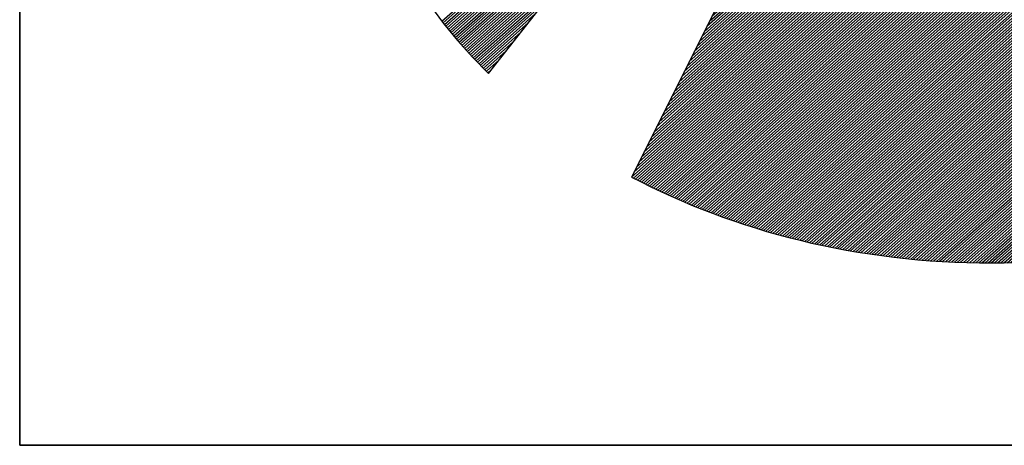
# Model space of a CAD drawing. Extents: x 2790 to 3840, y -25523 to -24038.
# Drawn here: x 2915 to 2952, y -25473 to -25457 of the extents above; entities that cross this region are included whole.
import ezdxf

# ---------------------------------------------------------------- set-up
doc = ezdxf.new("R2010")
doc.units = 0
doc.linetypes.add('DASHEDX2', pattern=[38.1, 25.4, -12.7])
doc.layers.get('0').update_dxf_attribs({"linetype": 'CONTINUOUS'})
for name, color, linetype in [('ATTRIB', 7, 'CONTINUOUS'), ('RAMME', 7, 'CONTINUOUS'), ('SKILT', 7, 'CONTINUOUS'), ('STOLPE-1', 4, 'DASHEDX2')]:
    doc.layers.add(name, color=color, linetype=linetype)
doc.styles.add('ISO', font='iso.shx')
doc.styles.add('ISO25', font='ISO3098', dxfattribs={"oblique": 0.9})
doc.styles.add('ISO35', font='ISO3098', dxfattribs={"oblique": 0.9})
doc.styles.add('ISO50', font='ISO3098', dxfattribs={"oblique": 0.9})

# ---------------------------------------------------------------- blocks, each defined once
blk = doc.blocks.new('*X13')
at = {"color": 0, "linetype": 'CONTINUOUS'}
for p, q in [((519.6255, 295.4373), (521.2627, 297.0745)), ((519.6325, 295.4266), (521.2216, 297.0157)), ((519.6398, 295.4162), (521.1804, 296.9569)), ((519.6472, 295.406), (521.1392, 296.898)), ((519.6547, 295.3958), (521.0981, 296.8392)), ((519.6621, 295.3855), (521.0569, 296.7803)), ((519.6696, 295.3753), (521.0158, 296.7215)), ((519.677, 295.3651), (520.9746, 296.6626)), ((519.6845, 295.3549), (520.9334, 296.6038)), ((519.6919, 295.3446), (520.8923, 296.545)), ((519.6994, 295.3344), (520.8511, 296.4861)), ((519.7068, 295.3242), (520.8099, 296.4273)), ((519.7143, 295.314), (520.7688, 296.3684)), ((519.7222, 295.3042), (520.7276, 296.3096)), ((519.7301, 295.2944), (520.6864, 296.2507)), ((519.738, 295.2846), (520.6453, 296.1919)), ((519.7459, 295.2748), (520.6041, 296.1331)), ((519.7538, 295.265), (520.5629, 296.0742)), ((519.7617, 295.2553), (520.5218, 296.0154)), ((519.7695, 295.2455), (520.4806, 295.9565)), ((519.7774, 295.2357), (520.4394, 295.8977)), ((519.7853, 295.2259), (520.3983, 295.8388)), ((519.7932, 295.2161), (520.3571, 295.78)), ((519.8012, 295.2064), (520.316, 295.7212)), ((519.8094, 295.1969), (520.2748, 295.6623)), ((519.8176, 295.1875), (520.2336, 295.6035)), ((519.8258, 295.178), (520.1925, 295.5446)), ((519.834, 295.1685), (520.1513, 295.4858)), ((519.8422, 295.159), (520.1101, 295.427)), ((519.8504, 295.1495), (520.069, 295.3681)), ((519.8586, 295.14), (520.0278, 295.3093)), ((519.8668, 295.1305), (519.9866, 295.2504)), ((519.875, 295.1211), (519.9455, 295.1916)), ((519.8831, 295.1116), (519.9043, 295.1327))]:
    blk.add_line(p, q, dxfattribs=at)
blk = doc.blocks.new('*X14')
at = {"color": 0, "linetype": 'CONTINUOUS'}
for p, q in [((522.698, 298.9695), (522.7156, 298.9871)), ((522.6415, 298.8422), (522.7375, 298.9382)), ((522.6556, 298.874), (522.732, 298.9504)), ((522.6698, 298.9058), (522.7266, 298.9626)), ((522.6839, 298.9376), (522.7211, 298.9748)), ((522.5707, 298.683), (522.7648, 298.8771)), ((522.5849, 298.7149), (522.7593, 298.8893)), ((522.599, 298.7467), (522.7539, 298.9015)), ((522.6132, 298.7785), (522.7484, 298.9137)), ((522.6273, 298.8103), (522.7429, 298.926)), ((522.5141, 298.5557), (522.7866, 298.8282)), ((522.5283, 298.5876), (522.7812, 298.8404)), ((522.5424, 298.6194), (522.7757, 298.8527)), ((522.5566, 298.6512), (522.7702, 298.8649)), ((522.4434, 298.3966), (522.8139, 298.7671)), ((522.4576, 298.4284), (522.8085, 298.7794)), ((522.4717, 298.4603), (522.803, 298.7916)), ((522.4858, 298.4921), (522.7975, 298.8038)), ((522.5, 298.5239), (522.7921, 298.816)), ((522.3868, 298.2693), (522.8358, 298.7183)), ((522.401, 298.3012), (522.8303, 298.7305)), ((522.4151, 298.333), (522.8248, 298.7427)), ((522.4293, 298.3648), (522.8194, 298.7549)), ((522.3161, 298.1102), (522.8631, 298.6572)), ((522.3302, 298.142), (522.8576, 298.6694)), ((522.3444, 298.1739), (522.8521, 298.6816)), ((522.3585, 298.2057), (522.8467, 298.6938)), ((522.3727, 298.2375), (522.8412, 298.706)), ((522.2595, 297.9829), (522.8849, 298.6083)), ((522.2736, 298.0147), (522.8794, 298.6205)), ((522.2878, 298.0466), (522.874, 298.6327)), ((522.3019, 298.0784), (522.8685, 298.645)), ((522.1888, 297.8238), (522.9122, 298.5472)), ((522.2029, 297.8556), (522.9067, 298.5594)), ((522.2171, 297.8874), (522.9013, 298.5716)), ((522.2312, 297.9193), (522.8958, 298.5839)), ((522.2454, 297.9511), (522.8904, 298.5961)), ((522.1322, 297.6965), (522.934, 298.4983)), ((522.1463, 297.7283), (522.9286, 298.5106)), ((522.1605, 297.7601), (522.9231, 298.5228)), ((522.1746, 297.792), (522.9177, 298.535)), ((522.0615, 297.5374), (522.9613, 298.4373)), ((522.0756, 297.5692), (522.9559, 298.4495)), ((522.0897, 297.601), (522.9504, 298.4617)), ((522.1039, 297.6328), (522.945, 298.4739)), ((522.118, 297.6647), (522.9395, 298.4861)), ((522.0049, 297.4101), (522.9832, 298.3884)), ((522.019, 297.4419), (522.9777, 298.4006)), ((522.0332, 297.4737), (522.9723, 298.4128)), ((522.0473, 297.5055), (522.9668, 298.425)), ((521.9341, 297.251), (523.0105, 298.3273)), ((521.9483, 297.2828), (523.005, 298.3395)), ((521.9624, 297.3146), (522.9996, 298.3517)), ((521.9766, 297.3464), (522.9941, 298.3639)), ((521.9907, 297.3783), (522.9886, 298.3762)), ((521.8634, 297.0918), (523.0378, 298.2662)), ((521.8775, 297.1237), (523.0323, 298.2784)), ((521.8917, 297.1555), (523.0269, 298.2906)), ((521.9058, 297.1873), (523.0214, 298.3029)), ((521.92, 297.2191), (523.0159, 298.3151)), ((521.8068, 296.9645), (523.0596, 298.2173)), ((521.821, 296.9964), (523.0542, 298.2296)), ((521.8351, 297.0282), (523.0487, 298.2418)), ((521.8493, 297.06), (523.0432, 298.254)), ((521.7361, 296.8054), (523.0869, 298.1562)), ((521.7502, 296.8372), (523.0815, 298.1685)), ((521.7644, 296.8691), (523.076, 298.1807)), ((521.7785, 296.9009), (523.0705, 298.1929)), ((521.7927, 296.9327), (523.0651, 298.2051)), ((521.6795, 296.6781), (523.1088, 298.1074)), ((521.6936, 296.7099), (523.1033, 298.1196)), ((521.7078, 296.7418), (523.0978, 298.1318)), ((521.7219, 296.7736), (523.0924, 298.144)), ((521.6088, 296.519), (523.136, 298.0463)), ((521.6229, 296.5508), (523.1306, 298.0585)), ((521.6371, 296.5826), (523.1251, 298.0707)), ((521.6512, 296.6145), (523.1197, 298.0829)), ((521.6654, 296.6463), (523.1142, 298.0952)), ((521.5522, 296.3917), (523.1579, 297.9974)), ((521.5663, 296.4235), (523.1524, 298.0096)), ((521.5805, 296.4554), (523.147, 298.0218)), ((521.5946, 296.4872), (523.1415, 298.0341)), ((521.4814, 296.2326), (523.1852, 297.9363)), ((521.4956, 296.2644), (523.1797, 297.9485)), ((521.5097, 296.2962), (523.1743, 297.9608)), ((521.5239, 296.3281), (523.1688, 297.973)), ((521.538, 296.3599), (523.1633, 297.9852)), ((521.4249, 296.1053), (523.207, 297.8875)), ((521.439, 296.1371), (523.2016, 297.8997)), ((521.4532, 296.1689), (523.1961, 297.9119)), ((521.4673, 296.2008), (523.1906, 297.9241)), ((521.3541, 295.9462), (523.2343, 297.8264)), ((521.3683, 295.978), (523.2289, 297.8386)), ((521.3824, 296.0098), (523.2234, 297.8508)), ((521.3966, 296.0416), (523.2179, 297.863)), ((521.4107, 296.0735), (523.2125, 297.8752)), ((521.2975, 295.8189), (523.2562, 297.7775)), ((521.3117, 295.8507), (523.2507, 297.7897)), ((521.3258, 295.8825), (523.2452, 297.8019)), ((521.34, 295.9143), (523.2398, 297.8141)), ((521.2268, 295.6597), (523.2835, 297.7164)), ((521.241, 295.6916), (523.278, 297.7286)), ((521.2551, 295.7234), (523.2725, 297.7408)), ((521.2692, 295.7552), (523.2671, 297.7531)), ((521.2834, 295.787), (523.2616, 297.7653)), ((521.1702, 295.5324), (523.3053, 297.6675)), ((521.1844, 295.5643), (523.2998, 297.6798)), ((521.1985, 295.5961), (523.2944, 297.692)), ((521.2127, 295.6279), (523.2889, 297.7042)), ((521.0995, 295.3733), (523.3326, 297.6064)), ((521.1136, 295.4052), (523.3271, 297.6187)), ((521.1278, 295.437), (523.3217, 297.6309)), ((521.1419, 295.4688), (523.3162, 297.6431)), ((521.1561, 295.5006), (523.3108, 297.6553)), ((521.0429, 295.246), (523.3544, 297.5576)), ((521.0571, 295.2779), (523.349, 297.5698)), ((521.0712, 295.3097), (523.3435, 297.582)), ((521.0853, 295.3415), (523.3381, 297.5942)), ((520.9722, 295.0869), (523.3817, 297.4965)), ((520.9863, 295.1187), (523.3763, 297.5087)), ((521.0005, 295.1506), (523.3708, 297.5209)), ((521.0146, 295.1824), (523.3654, 297.5331)), ((521.0288, 295.2142), (523.3599, 297.5454)), ((520.9156, 294.9596), (523.4036, 297.4476)), ((520.9297, 294.9914), (523.3981, 297.4598)), ((520.9439, 295.0233), (523.3927, 297.472)), ((520.958, 295.0551), (523.3872, 297.4843)), ((520.8449, 294.8005), (523.4309, 297.3865)), ((520.859, 294.8323), (523.4254, 297.3987)), ((520.8731, 294.8641), (523.42, 297.411)), ((520.8873, 294.896), (523.4145, 297.4232)), ((520.9014, 294.9278), (523.409, 297.4354)), ((520.7883, 294.6732), (523.4527, 297.3377)), ((520.8024, 294.705), (523.4473, 297.3499)), ((520.8166, 294.7368), (523.4418, 297.3621)), ((520.8307, 294.7687), (523.4363, 297.3743)), ((520.7175, 294.5141), (523.48, 297.2766)), ((520.7317, 294.5459), (523.4746, 297.2888)), ((520.7458, 294.5777), (523.4691, 297.301)), ((520.76, 294.6095), (523.4636, 297.3132)), ((520.7741, 294.6414), (523.4582, 297.3254)), ((520.6906, 294.4517), (523.4909, 297.2521)), ((520.7018, 294.4453), (523.4964, 297.2399)), ((520.7034, 294.4823), (523.4855, 297.2643)), ((520.7131, 294.4389), (523.5019, 297.2277)), ((520.7243, 294.4325), (523.5073, 297.2155)), ((520.7356, 294.426), (523.5128, 297.2033)), ((520.7468, 294.4196), (523.5182, 297.191)), ((520.7581, 294.4132), (523.5237, 297.1788)), ((520.7693, 294.4068), (523.5292, 297.1666)), ((520.7806, 294.4003), (523.5346, 297.1544)), ((520.7918, 294.3939), (523.5401, 297.1422)), ((520.8032, 294.3876), (523.5455, 297.13)), ((520.8147, 294.3815), (523.551, 297.1177)), ((520.8263, 294.3754), (523.5565, 297.1055)), ((520.8379, 294.3693), (523.5619, 297.0933)), ((520.8495, 294.3632), (523.5674, 297.0811)), ((520.8611, 294.3571), (523.5728, 297.0689)), ((520.8728, 294.3511), (523.5783, 297.0566)), ((520.8844, 294.3451), (523.5838, 297.0444)), ((520.8961, 294.3391), (523.5892, 297.0322)), ((520.9078, 294.3331), (523.5947, 297.02)), ((520.9195, 294.3272), (523.6001, 297.0078)), ((520.9313, 294.3213), (523.6056, 296.9956)), ((520.9431, 294.3154), (523.6111, 296.9833)), ((520.9549, 294.3095), (523.6165, 296.9711)), ((520.9667, 294.3036), (523.622, 296.9589)), ((520.9786, 294.2979), (523.6274, 296.9467)), ((520.9906, 294.2922), (523.6329, 296.9345)), ((521.0026, 294.2865), (523.6384, 296.9222)), ((521.0146, 294.2808), (523.6438, 296.91)), ((521.0266, 294.2752), (523.6493, 296.8978)), ((521.0387, 294.2696), (523.6547, 296.8856)), ((521.0508, 294.264), (523.6602, 296.8734)), ((521.063, 294.2585), (523.6657, 296.8612)), ((521.0751, 294.2529), (523.6711, 296.8489)), ((521.0872, 294.2474), (523.6766, 296.8367)), ((521.0997, 294.2421), (523.682, 296.8245)), ((521.1121, 294.2369), (523.6875, 296.8123)), ((521.1245, 294.2317), (523.693, 296.8001)), ((521.137, 294.2264), (523.6984, 296.7879)), ((521.1494, 294.2212), (523.7039, 296.7756)), ((521.1619, 294.2159), (523.7093, 296.7634)), ((521.1743, 294.2107), (523.7148, 296.7512)), ((521.1867, 294.2055), (523.7203, 296.739)), ((521.1992, 294.2002), (523.7257, 296.7268)), ((521.2118, 294.1952), (523.7312, 296.7145)), ((521.2246, 294.1903), (523.7366, 296.7023)), ((521.2374, 294.1854), (523.7421, 296.6901)), ((521.2501, 294.1805), (523.7476, 296.6779)), ((521.2629, 294.1756), (523.753, 296.6657)), ((521.2757, 294.1707), (523.7585, 296.6535)), ((521.2884, 294.1657), (523.7639, 296.6412)), ((521.3012, 294.1608), (523.7694, 296.629)), ((521.314, 294.1559), (523.7749, 296.6168)), ((521.3268, 294.151), (523.7803, 296.6046)), ((521.3399, 294.1465), (523.7858, 296.5924)), ((521.353, 294.1419), (523.7912, 296.5802)), ((521.3661, 294.1373), (523.7967, 296.5679)), ((521.3792, 294.1327), (523.8022, 296.5557)), ((521.3922, 294.1281), (523.8076, 296.5435)), ((521.4052, 294.1234), (523.8131, 296.5313)), ((521.4182, 294.1188), (523.8185, 296.5191)), ((521.4312, 294.1141), (523.824, 296.5068)), ((521.4443, 294.1094), (523.8295, 296.4946)), ((521.4577, 294.1052), (523.8349, 296.4824)), ((521.4713, 294.1011), (523.8404, 296.4702)), ((521.4849, 294.097), (523.8458, 296.458)), ((521.4985, 294.0929), (523.8513, 296.4458)), ((521.5121, 294.0889), (523.8568, 296.4335)), ((521.5258, 294.0849), (523.8622, 296.4213)), ((521.5394, 294.0809), (523.8677, 296.4091)), ((521.5531, 294.0769), (523.8731, 296.3969)), ((521.5668, 294.0728), (523.8786, 296.3847)), ((521.5805, 294.0688), (523.8841, 296.3724)), ((521.5941, 294.0648), (523.8895, 296.3602)), ((521.6078, 294.0608), (523.895, 296.348)), ((521.6215, 294.0568), (523.9004, 296.3358)), ((521.6352, 294.0528), (523.9059, 296.3236)), ((521.649, 294.049), (523.9114, 296.3114)), ((521.663, 294.0453), (523.9168, 296.2991)), ((521.6769, 294.0416), (523.9223, 296.2869)), ((521.6909, 294.0378), (523.9277, 296.2747)), ((521.7048, 294.0341), (523.9332, 296.2625)), ((521.7191, 294.0307), (523.9387, 296.2503)), ((521.7333, 294.0272), (523.9441, 296.2381)), ((521.7475, 294.0237), (523.9496, 296.2258)), ((521.7617, 294.0203), (523.955, 296.2136)), ((521.7759, 294.0169), (523.9605, 296.2014)), ((521.7902, 294.0135), (523.966, 296.1892)), ((521.8045, 294.0101), (523.9714, 296.177)), ((521.8188, 294.0067), (523.9769, 296.1647)), ((521.8331, 294.0033), (523.9823, 296.1525)), ((521.8477, 294.0002), (523.9878, 296.1403)), ((521.8622, 293.9971), (523.9933, 296.1281)), ((521.8768, 293.9939), (523.9987, 296.1159)), ((521.8913, 293.9908), (524.0042, 296.1037)), ((521.9061, 293.9879), (524.0096, 296.0914)), ((521.9209, 293.9851), (524.0151, 296.0792)), ((521.9358, 293.9822), (524.0206, 296.067)), ((521.9506, 293.9794), (524.026, 296.0548)), ((521.9656, 293.9767), (524.0315, 296.0426)), ((521.9808, 293.9742), (524.0369, 296.0304)), ((521.996, 293.9717), (524.0424, 296.0181)), ((522.0112, 293.9692), (524.0479, 296.0059)), ((522.0264, 293.9668), (524.0533, 295.9937)), ((522.0416, 293.9643), (524.0588, 295.9815)), ((522.0568, 293.9618), (524.0642, 295.9693)), ((522.072, 293.9593), (524.0697, 295.957)), ((522.0872, 293.9569), (524.0752, 295.9448)), ((522.1025, 293.9545), (524.0806, 295.9326)), ((522.118, 293.9524), (524.0861, 295.9204)), ((522.1335, 293.9502), (524.0915, 295.9082)), ((522.1491, 293.948), (524.097, 295.896)), ((522.1646, 293.9459), (524.1025, 295.8837)), ((522.1801, 293.9437), (524.1079, 295.8715)), ((522.1957, 293.9416), (524.1134, 295.8593)), ((522.2112, 293.9395), (524.1188, 295.8471)), ((522.2268, 293.9374), (524.1243, 295.8349)), ((522.2426, 293.9355), (524.1298, 295.8226)), ((522.2584, 293.9336), (524.1352, 295.8104)), ((522.2742, 293.9318), (524.1407, 295.7982)), ((522.2901, 293.9299), (524.1461, 295.786)), ((522.3061, 293.9283), (524.1516, 295.7738)), ((522.3223, 293.9268), (524.1571, 295.7616)), ((522.3385, 293.9253), (524.1625, 295.7493)), ((522.3547, 293.9239), (524.168, 295.7371)), ((522.371, 293.9225), (524.1734, 295.7249)), ((522.3875, 293.9213), (524.1789, 295.7127)), ((522.4041, 293.9202), (524.1843, 295.7005)), ((522.4206, 293.9191), (524.1898, 295.6883)), ((522.4372, 293.918), (524.1953, 295.676)), ((522.4538, 293.9169), (524.2007, 295.6638)), ((522.4703, 293.9157), (524.2062, 295.6516)), ((522.4869, 293.9146), (524.2116, 295.6394)), ((522.5035, 293.9135), (524.2171, 295.6272)), ((522.5207, 293.9131), (524.2226, 295.6149)), ((522.538, 293.9127), (524.228, 295.6027)), ((522.5553, 293.9123), (524.2335, 295.5905)), ((522.5725, 293.9119), (524.2389, 295.5783)), ((522.5895, 293.9112), (524.2444, 295.5661)), ((522.6064, 293.9104), (524.2499, 295.5539)), ((522.6233, 293.9097), (524.2553, 295.5416)), ((522.6403, 293.9089), (524.2608, 295.5294)), ((522.6578, 293.9088), (524.2662, 295.5172)), ((522.6755, 293.9088), (524.2717, 295.505)), ((522.6931, 293.9088), (524.2772, 295.4928)), ((522.7108, 293.9088), (524.2826, 295.4806)), ((522.7285, 293.9088), (524.2881, 295.4683)), ((522.7462, 293.9088), (524.2935, 295.4561)), ((522.7639, 293.9088), (524.299, 295.4439)), ((522.7815, 293.9088), (524.3045, 295.4317)), ((522.7999, 293.9095), (524.3099, 295.4195)), ((522.8184, 293.9103), (524.3154, 295.4072)), ((522.8369, 293.9111), (524.3208, 295.395)), ((522.8554, 293.9119), (524.3263, 295.3828)), ((522.8735, 293.9123), (524.3318, 295.3706)), ((522.8916, 293.9127), (524.3372, 295.3584)), ((522.9096, 293.9131), (524.3427, 295.3462)), ((522.9279, 293.9137), (524.3481, 295.3339)), ((522.9469, 293.915), (524.3536, 295.3217)), ((522.9658, 293.9163), (524.3591, 295.3095)), ((522.9848, 293.9176), (524.3645, 295.2973)), ((523.0038, 293.9188), (524.37, 295.2851)), ((523.0227, 293.9201), (524.3754, 295.2728)), ((523.0416, 293.9214), (524.3809, 295.2606)), ((523.0606, 293.9226), (524.3864, 295.2484)), ((523.08, 293.9243), (524.3918, 295.2362)), ((523.0994, 293.9261), (524.3973, 295.224)), ((523.1189, 293.9279), (524.4027, 295.2118)), ((523.1385, 293.9298), (524.4082, 295.1995)), ((523.1584, 293.9321), (524.4137, 295.1873)), ((523.1784, 293.9344), (524.4191, 295.1751)), ((523.1983, 293.9366), (524.4246, 295.1629)), ((523.2188, 293.9395), (524.43, 295.1507)), ((523.2394, 293.9423), (524.4355, 295.1385)), ((523.2599, 293.9452), (524.441, 295.1262)), ((523.2805, 293.9481), (524.4464, 295.114)), ((523.301, 293.9509), (524.4519, 295.1018)), ((523.3216, 293.9538), (524.4573, 295.0896)), ((523.3423, 293.9569), (524.4628, 295.0774)), ((523.3635, 293.9603), (524.4683, 295.0651)), ((523.3846, 293.9638), (524.4737, 295.0529)), ((523.4057, 293.9672), (524.4792, 295.0407)), ((523.4268, 293.9706), (524.4846, 295.0285)), ((523.4479, 293.9741), (524.4901, 295.0163)), ((523.4691, 293.9776), (524.4956, 295.0041)), ((523.4916, 293.9825), (524.501, 294.9918)), ((523.5141, 293.9873), (524.5065, 294.9796)), ((523.5365, 293.992), (524.5119, 294.9674)), ((523.5582, 293.996), (524.5174, 294.9552)), ((523.5799, 294), (524.5229, 294.943)), ((523.6018, 294.0042), (524.5283, 294.9308)), ((523.6252, 294.0099), (524.5338, 294.9185)), ((523.6486, 294.0156), (524.5392, 294.9063)), ((523.6719, 294.0213), (524.5447, 294.8941)), ((523.6951, 294.0268), (524.5502, 294.8819)), ((523.7183, 294.0323), (524.5556, 294.8697)), ((523.742, 294.0384), (524.5611, 294.8574)), ((523.7662, 294.0449), (524.5665, 294.8452)), ((523.7903, 294.0513), (524.572, 294.833)), ((523.8152, 294.0586), (524.5775, 294.8208)), ((523.8402, 294.0659), (524.5829, 294.8086)), ((523.8653, 294.0733), (524.5884, 294.7964)), ((523.8906, 294.0809), (524.5938, 294.7841)), ((523.9158, 294.0884), (524.5993, 294.7719)), ((523.9416, 294.0966), (524.6048, 294.7597)), ((523.9675, 294.1048), (524.6102, 294.7475)), ((523.9937, 294.1132), (524.6157, 294.7353)), ((524.0202, 294.1221), (524.6211, 294.723)), ((524.0468, 294.131), (524.6266, 294.7108)), ((524.074, 294.1405), (524.6321, 294.6986)), ((524.1012, 294.15), (524.6375, 294.6864)), ((524.1296, 294.1608), (524.643, 294.6742)), ((524.1584, 294.1719), (524.6484, 294.662)), ((524.188, 294.1838), (524.6539, 294.6497)), ((524.218, 294.1961), (524.6594, 294.6375)), ((524.2483, 294.2088), (524.6648, 294.6253)), ((524.2789, 294.2217), (524.6703, 294.6131)), ((524.3094, 294.2345), (524.6757, 294.6009)), ((524.3399, 294.2474), (524.6812, 294.5887)), ((524.3723, 294.262), (524.6867, 294.5764)), ((524.405, 294.2771), (524.6921, 294.5642)), ((524.4386, 294.293), (524.6976, 294.552)), ((524.4727, 294.3095), (524.703, 294.5398)), ((524.5081, 294.3271), (524.7085, 294.5276)), ((524.5441, 294.3455), (524.714, 294.5153)), ((524.5806, 294.3643), (524.7194, 294.5031)), ((524.618, 294.3841), (524.7249, 294.4909)), ((524.6579, 294.4062), (524.7303, 294.4787)), ((524.7, 294.4307), (524.7358, 294.4665))]:
    blk.add_line(p, q, dxfattribs=at)
blk = doc.blocks.new('A$C5A634891')
at = {"color": 5, "linetype": 'CONTINUOUS'}
for q in [(0, 62.4314, 3000), (150.3451, 0, 3000)]:
    blk.add_line((0, 0, 3000), q, dxfattribs=at)
at = {"color": 11, "linetype": 'CONTINUOUS'}
for p, q in [((3.1134, 2.7816, 2999.8817), (6.4537, 7.5562, 2999.8817)), ((3.1134, 2.7816, 3000), (6.4537, 7.5562, 3000)), ((3.1134, 2.7816, 3000), (6.4537, 7.5562, 3000)), ((3.1134, 2.7816, 3000), (6.4537, 7.5562, 3000)), ((6.4537, 7.3831, 2999.8817), (4.0636, 2.0063, 2999.8817)), ((6.4522, 7.3798, 3000), (4.0636, 2.0063, 3000)), ((2.7286, 3.2879, 2999.8817), (2.8151, 3.1554, 2999.8817)), ((2.7286, 3.2879, 3000), (2.8151, 3.1554, 3000)), ((2.7286, 3.2879, 3000), (2.8151, 3.1554, 3000)), ((2.7286, 3.2879, 3000), (2.8151, 3.1554, 3000)), ((2.8151, 3.1554, 2999.8817), (2.909, 3.0265, 2999.8817)), ((2.8151, 3.1554, 3000), (2.909, 3.0265, 3000)), ((2.8151, 3.1554, 3000), (2.909, 3.0265, 3000)), ((2.8151, 3.1554, 3000), (2.909, 3.0265, 3000)), ((2.909, 3.0265, 2999.8817), (3.0085, 2.9031, 2999.8817)), ((2.909, 3.0265, 3000), (3.0085, 2.9031, 3000)), ((2.909, 3.0265, 3000), (3.0085, 2.9031, 3000)), ((2.909, 3.0265, 3000), (3.0085, 2.9031, 3000)), ((3.0085, 2.9031, 2999.8817), (3.1134, 2.7816, 2999.8817)), ((3.0085, 2.9031, 3000), (3.1134, 2.7816, 3000)), ((3.0085, 2.9031, 3000), (3.1134, 2.7816, 3000)), ((3.0085, 2.9031, 3000), (3.1134, 2.7816, 3000)), ((4.0636, 2.0063, 2999.8817), (4.128, 1.9695, 2999.8817)), ((4.0636, 2.0063, 3000), (4.128, 1.9695, 3000)), ((4.128, 1.9695, 2999.8817), (4.1925, 1.9327, 2999.8817)), ((4.128, 1.9695, 3000), (4.1925, 1.9327, 3000)), ((4.1925, 1.9327, 2999.8817), (4.2588, 1.8977, 2999.8817)), ((4.1925, 1.9327, 3000), (4.2588, 1.8977, 3000)), ((4.2588, 1.8977, 2999.8817), (4.3269, 1.8627, 2999.8817)), ((4.2588, 1.8977, 3000), (4.3269, 1.8627, 3000)), ((4.3269, 1.8627, 2999.8817), (4.3932, 1.8296, 2999.8817)), ((4.3269, 1.8627, 3000), (4.3932, 1.8296, 3000)), ((4.3932, 1.8296, 2999.8817), (4.4631, 1.7964, 2999.8817)), ((4.3932, 1.8296, 3000), (4.4631, 1.7964, 3000)), ((4.4631, 1.7964, 2999.8817), (4.5313, 1.7651, 2999.8817)), ((4.4631, 1.7964, 3000), (4.5313, 1.7651, 3000)), ((4.5313, 1.7651, 2999.8817), (4.6013, 1.7357, 2999.8817)), ((4.5313, 1.7651, 3000), (4.6013, 1.7357, 3000)), ((4.6013, 1.7357, 2999.8817), (4.6712, 1.7062, 2999.8817)), ((4.6013, 1.7357, 3000), (4.6712, 1.7062, 3000)), ((4.6712, 1.7062, 2999.8817), (4.743, 1.6786, 2999.8817)), ((4.6712, 1.7062, 3000), (4.743, 1.6786, 3000)), ((4.743, 1.6786, 2999.8817), (4.8148, 1.651, 2999.8817)), ((4.743, 1.6786, 3000), (4.8148, 1.651, 3000)), ((4.8148, 1.651, 2999.8817), (4.8885, 1.6252, 2999.8817)), ((4.8148, 1.651, 3000), (4.8885, 1.6252, 3000)), ((4.8885, 1.6252, 2999.8817), (4.9603, 1.5994, 2999.8817)), ((4.8885, 1.6252, 3000), (4.9603, 1.5994, 3000)), ((4.9603, 1.5994, 2999.8817), (5.034, 1.5773, 2999.8817)), ((4.9603, 1.5994, 3000), (5.034, 1.5773, 3000)), ((5.034, 1.5773, 2999.8817), (5.1095, 1.5552, 2999.8817)), ((5.034, 1.5773, 3000), (5.1095, 1.5552, 3000)), ((5.1095, 1.5552, 2999.8817), (5.185, 1.5331, 2999.8817)), ((5.1095, 1.5552, 3000), (5.185, 1.5331, 3000)), ((5.185, 1.5331, 2999.8817), (5.2605, 1.5129, 2999.8817)), ((5.185, 1.5331, 3000), (5.2605, 1.5129, 3000)), ((5.2605, 1.5129, 2999.8817), (5.336, 1.4944, 2999.8817)), ((5.2605, 1.5129, 3000), (5.336, 1.4944, 3000)), ((5.336, 1.4944, 2999.8817), (5.4133, 1.476, 2999.8817)), ((5.336, 1.4944, 3000), (5.4133, 1.476, 3000)), ((5.4133, 1.476, 2999.8817), (5.4906, 1.4595, 2999.8817)), ((5.4133, 1.476, 3000), (5.4906, 1.4595, 3000)), ((5.4906, 1.4595, 2999.8817), (5.568, 1.4447, 2999.8817)), ((5.4906, 1.4595, 3000), (5.568, 1.4447, 3000)), ((5.568, 1.4447, 2999.8817), (5.6471, 1.4318, 2999.8817)), ((5.568, 1.4447, 3000), (5.6471, 1.4318, 3000)), ((5.6471, 1.4318, 2999.8817), (5.7263, 1.4189, 2999.8817)), ((5.6471, 1.4318, 3000), (5.7263, 1.4189, 3000)), ((5.7263, 1.4189, 2999.8817), (5.8055, 1.4079, 2999.8817)), ((5.7263, 1.4189, 3000), (5.8055, 1.4079, 3000)), ((5.8055, 1.4079, 2999.8817), (5.8865, 1.3969, 2999.8817)), ((5.8055, 1.4079, 3000), (5.8865, 1.3969, 3000)), ((5.8865, 1.3969, 2999.8817), (5.9657, 1.3876, 2999.8817)), ((5.8865, 1.3969, 3000), (5.9657, 1.3876, 3000)), ((5.9657, 1.3876, 2999.8817), (6.0467, 1.3803, 2999.8817)), ((5.9657, 1.3876, 3000), (6.0467, 1.3803, 3000)), ((6.0467, 1.3803, 2999.8817), (6.1277, 1.3748, 2999.8817)), ((6.0467, 1.3803, 3000), (6.1277, 1.3748, 3000)), ((6.1277, 1.3748, 2999.8817), (6.2106, 1.3692, 2999.8817)), ((6.1277, 1.3748, 3000), (6.2106, 1.3692, 3000)), ((6.2106, 1.3692, 2999.8817), (6.2916, 1.3674, 2999.8817)), ((6.2106, 1.3692, 3000), (6.2916, 1.3674, 3000)), ((6.2916, 1.3674, 2999.8817), (6.3745, 1.3637, 2999.8817)), ((6.2916, 1.3674, 3000), (6.3745, 1.3637, 3000)), ((6.3745, 1.3637, 2999.8817), (6.4573, 1.3637, 2999.8817)), ((6.3745, 1.3637, 3000), (6.4573, 1.3637, 3000)), ((6.4573, 1.3637, 2999.8817), (6.5402, 1.3637, 2999.8817)), ((6.4573, 1.3637, 3000), (6.5402, 1.3637, 3000)), ((6.5402, 1.3637, 3000), (6.6231, 1.3674, 3000))]:
    blk.add_line(p, q, dxfattribs=at)
at = {"color": 11, "linetype": 'CONTINUOUS', "elevation": 3000}
for points in [[(2.7286, 3.2879), (2.8151, 3.1554), (2.909, 3.0265), (3.0085, 2.9031), (3.1134, 2.7816), (6.4537, 7.5562)], [(2.7286, 3.2879), (2.8151, 3.1554), (2.909, 3.0265), (3.0085, 2.9031), (3.1134, 2.7816), (6.4537, 7.5562)], [(2.7286, 3.2879), (2.8151, 3.1554), (2.909, 3.0265), (3.0085, 2.9031), (3.1134, 2.7816), (6.4537, 7.5562)], [(6.4522, 7.3798), (4.0636, 2.0063), (4.128, 1.9695), (4.1925, 1.9327), (4.2588, 1.8977), (4.3269, 1.8627), (4.3932, 1.8296), (4.4631, 1.7964), (4.5313, 1.7651), (4.6013, 1.7357), (4.6712, 1.7062), (4.743, 1.6786), (4.8148, 1.651), (4.8885, 1.6252), (4.9603, 1.5994), (5.034, 1.5773), (5.1095, 1.5552), (5.185, 1.5331), (5.2605, 1.5129), (5.336, 1.4944), (5.4133, 1.476), (5.4906, 1.4595), (5.568, 1.4447), (5.6471, 1.4318), (5.7263, 1.4189), (5.8055, 1.4079), (5.8865, 1.3969), (5.9657, 1.3876), (6.0467, 1.3803), (6.1277, 1.3748), (6.2106, 1.3692), (6.2916, 1.3674), (6.3745, 1.3637), (6.4573, 1.3637), (6.5402, 1.3637), (6.6231, 1.3674)]]:
    blk.add_lwpolyline(points, dxfattribs=at)
at = {"color": 11, "linetype": 'CONTINUOUS', "xscale": 1.182765339543855, "yscale": 1.182765339543855, "zscale": 1.182765339543855, "rotation": 359.9999999999548}
for name in ['*X13', '*X14']:
    blk.add_blockref(name, (-611.7905, -346.2614, 3000), dxfattribs=at)
at = {"color": 2, "linetype": 'CONTINUOUS'}
blk.add_attdef('TITTEL_5', (0.9377, 21.0967, 3000), '', height=1.0193, rotation=360, dxfattribs=at)
at = {"layer": 'ATTRIB', "style": 'ISO25', "oblique": 0.9}
for tag, p in [('KONT_REV_2', (118.7157, 58.9395, 3000)), ('GODK_REV_2', (134.9233, 58.9387, 3000)), ('REV_2', (1.4489, 58.5233, 3000)), ('REV_2', (15.9941, 58.5233, 3000)), ('DATO_REV_2', (85.0529, 58.5233, 3000)), ('TEGN_REV_2', (101.4685, 58.5233, 3000)), ('DATO_REV_1', (85.0529, 54.3689, 3000)), ('TEGN_REV_1', (101.4685, 54.3697, 3000)), ('KONT_REV_1', (118.7157, 54.3697, 3000)), ('GODK_REV_1', (134.9233, 54.3697, 3000)), ('REV_1', (1.4489, 53.9535, 3000)), ('REV_1', (15.9941, 53.9535, 3000))]:
    blk.add_attdef(tag, p, '', height=2.1235, rotation=360, dxfattribs=at)
at = {"layer": 'ATTRIB', "color": 2, "style": 'ISO25'}
blk.add_attdef('DATO', (121.6607, 45.4421, 3000), '', height=2.1235, rotation=360, dxfattribs=at)
at = {"layer": 'ATTRIB', "style": 'ISO35'}
for tag, p, height in [('TITTEL_1', (2.903, 42.0771, 3000), 3.3976), ('TITTEL_2', (2.903, 36.9263, 3000), 3.3976), ('MÅLEST.', (85.8874, 35.9549, 3000), 2.9729), ('TITTEL_3', (2.903, 30.4402, 3000), 2.9729), ('TITTEL_4', (2.903, 25.2894, 3000), 2.9729), ('TITTEL_6', (2.903, 15.4507, 3000), 2.9729), ('TITTEL_7', (2.903, 11.4619, 3000), 2.3783)]:
    blk.add_attdef(tag, p, '', height=height, rotation=360, dxfattribs=at)
at = {"layer": 'ATTRIB', "color": 4, "style": 'ISO50'}
blk.add_attdef('ERSTATNING_FOR', (98.0552, 15.5207, 3000), '', height=1.5289, rotation=360, dxfattribs=at)
at = {"layer": 'ATTRIB', "color": 5, "style": 'ISO'}
for tag, p in [('DOK._OG_TEGN.NR.', (88.0776, 1.8979, 3000)), ('REV_NR.', (135.4346, 1.8979, 3000))]:
    blk.add_attdef(tag, p, '', height=3.3976, rotation=360, dxfattribs=at)
blk = doc.blocks.new('A$C2BDB46E5')
at = {"layer": 'SKILT', "xscale": 5.653, "yscale": 5.018, "zscale": 5.653}
blk.add_blockref('A$C5A634891', (0, 0), dxfattribs=at)

msp = doc.modelspace()

# ---------------------------------------------------------------- linework, layer by layer
at = {"color": 5}
msp.add_line((3765.244, -25472.895), (2915.244, -25472.895), dxfattribs=at)
at = {"layer": 'RAMME', "color": 5}
msp.add_line((2915.244, -24087.895), (2915.244, -25472.895), dxfattribs=at)

# ---------------------------------------------------------------- block references
at = {"layer": 'STOLPE-1'}
msp.add_blockref('A$C2BDB46E5', (2915.244, -25472.895), dxfattribs=at)

doc.saveas('drawing.dxf')
